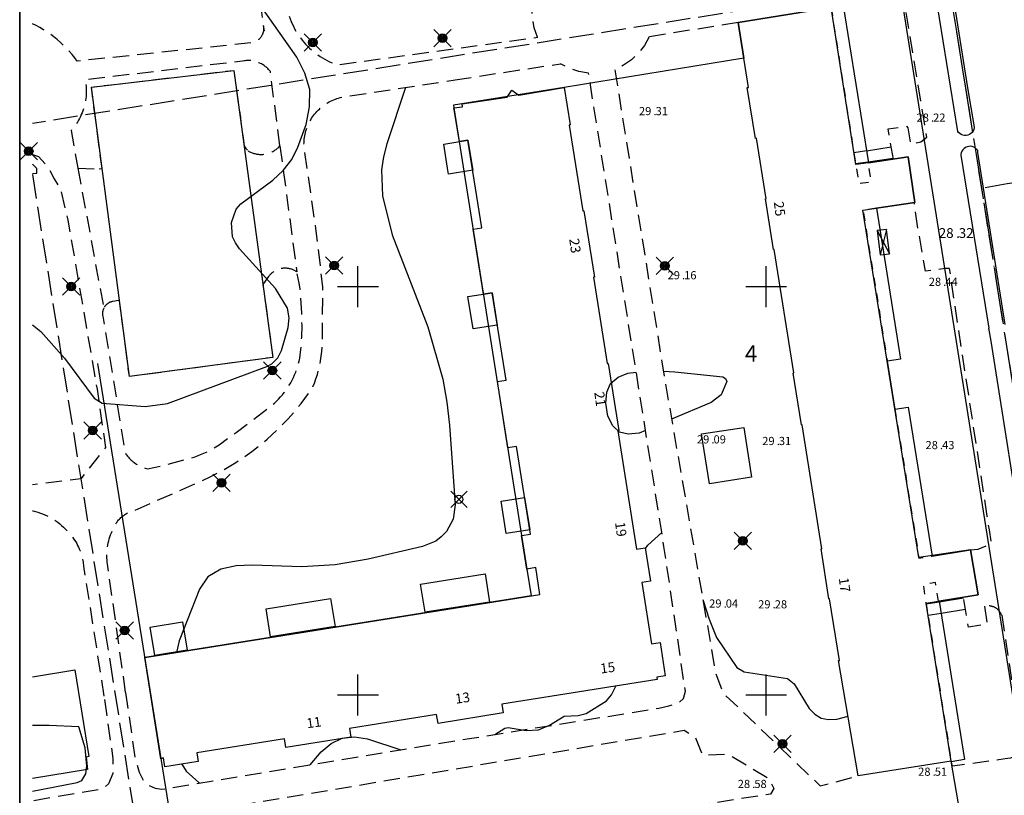
# Model space of a CAD drawing. Units: metres. Extents: x 156008 to 156414, y 6612132 to 6612609.
# Drawn here: x 156009 to 156129, y 6612238 to 6612333 of the extents above; entities that cross this region are included whole.
import ezdxf
from ezdxf.enums import TextEntityAlignment as Align

# ---------------------------------------------------------------- set-up
doc = ezdxf.new("R2010")
doc.units = ezdxf.units.M
doc.header["$XCLIPFRAME"] = 2
doc.header["$PDMODE"] = 35
doc.header["$PDSIZE"] = 1
for name, pattern in [('L1-1', [2, 1, -1]), ('L2-1', [3, 2, -1]), ('L3-1', [4, 3, -1]), ('L6-1-6-1-1-1', [15.1, 5.5, -1.5, 5.5, -1.3, 0, -1.3])]:
    doc.linetypes.add(name, pattern=pattern)
doc.layers.get('0').update_dxf_attribs({"color": 4})
for name, color, linetype in [('ADRESS_TEXT', 4, 'Continuous'), ('BELYSNING-DIG-0.3', 4, 'Continuous'), ('BYGGNAD-HYRESHUS-DIG. FOTO 5 CM-0.15', 4, 'Continuous'), ('BYGGNAD-HYRESHUS-INMÄTT-0.05', 4, 'Continuous'), ('BYGGNAD-KOMPL-DIG. FOTO 10 CM-0.3', 4, 'Continuous'), ('BYGGNAD-KOMPL-INMÄTT-0.05', 4, 'Continuous'), ('EGENSKAPSGRANS-DIG-0.3', 4, 'Continuous'), ('FASTIGHETS_TEXT', 4, 'Continuous'), ('FASTIGHETSGRANS', 4, 'L3-1'), ('HOJDKURVA-1M-SAKNAS-SAKNAS', 4, 'Continuous'), ('HÖJD-NATIONELLA', 4, 'Continuous'), ('KANT-ASFALTKANT-DIG. FOTO 10 CM-0.3', 4, 'L2-1'), ('KANT-ASFALTKANT-DIG. FOTO 5 CM-0.15', 4, 'L2-1'), ('KANT-ASFALTKANT-INMÄTT-0.05', 4, 'L2-1'), ('KANT-GRUSKANT-DIG. FOTO 10 CM-0.3', 4, 'L2-1'), ('KANT-GRUSKANT-DIG. FOTO 5 CM-0.15', 4, 'L2-1'), ('KANT-GRUSKANT-INMÄTT-0.05', 4, 'L2-1'), ('KANT-KANTSTEN-INMÄTT-0.05', 4, 'L2-1'), ('Kartområde', 4, 'Continuous'), ('MARK-AKTIVITETSPLAN- GRUS-ASFALT-DIG. FOTO 10 CM-0.3', 4, 'Continuous'), ('MARK-STAKET-INMÄTT-0.05', 4, 'Continuous'), ('MARK-STÖDMUR HÖGER-DIG. FOTO 5 CM-0.15', 4, 'Continuous'), ('MARK-STÖDMUR VÄNSTER-DIG. FOTO 5 CM-0.15', 4, 'Continuous'), ('OMRÅDE-ORTO2019', 7, 'Continuous'), ('OPPENAREA-INMÄTT-0.05', 4, 'L1-1'), ('PLANGRANSER', 4, 'L6-1-6-1-1-1'), ('PUNKTHOJD-GATA-INM-0.05_A', 4, 'Continuous'), ('RATTIGHET PUNKT', 4, 'Continuous'), ('rut500', 4, 'Continuous'), ('TEKN ANLAGGN PUNKT-KOPPLINGSSKÅP-DIG. FOTO 5 CM-1', 4, 'Continuous')]:
    doc.layers.add(name, color=color, linetype=linetype)
doc.styles.add('ARIAL', font='arial.ttf')
doc.styles.add('ISON', font='isocp2.shx')
doc.linetypes.add('STAKET', pattern='A,10,[200,lmf.shx,S=1,R=0,X=0,Y=0],5', length=15)
doc.linetypes.add('STÖDMURH', pattern='A,1,[203,lmf.shx,S=1,R=0,X=0,Y=0],0.5', length=1.5)
doc.linetypes.add('STÖDMURV', pattern='A,1,[202,lmf.shx,S=1,R=0,X=0,Y=0],0.5', length=1.5)
picture_1 = doc.add_image_def('image1.jp2', size_in_pixel=(6250, 6250))

# ---------------------------------------------------------------- blocks, each defined once
blk = doc.blocks.new('PS928')
for p, q in [((0.354, -0.354), (-0.354, 0.354)), ((-0.354, -0.354), (0.354, 0.354))]:
    blk.add_line(p, q)
for radius in [0.177, 0.134, 0.0919, 0.0495]:
    blk.add_circle((0, 0), radius)
blk = doc.blocks.new('PS023')
for points in [[(-0.194, 0.5), (-0.194, -0.5), (0.194, -0.5), (0.194, 0.5), (-0.194, 0.5)], [(0.194, 0.5), (-0.194, -0.5)], [(-0.194, 0.5), (0.194, -0.5)]]:
    blk.add_lwpolyline(points)
blk = doc.blocks.new('H1000')
blk.add_text('.', height=1).set_placement((0, 0))
at = {"style": 'ISON'}
blk.add_attdef('0', text='', height=1, dxfattribs=at).set_placement((-0.26, 0), align=Align.RIGHT)
blk.add_attdef('0', (0.26, 0), '', height=1, dxfattribs=at)

msp = doc.modelspace()

# ---------------------------------------------------------------- linework, layer by layer
at = {"layer": 'BYGGNAD-HYRESHUS-DIG. FOTO 5 CM-0.15', "flags": 128}
msp.add_lwpolyline([(156010.11, 6612252.22), (156015.3, 6612253.07), (156017.03, 6612242.48), (156016.71, 6612242.37), (156016.88, 6612240.88), (156010.11, 6612239.77)], dxfattribs=at)
at = {"layer": 'BYGGNAD-HYRESHUS-INMÄTT-0.05', "flags": 128}
msp.add_lwpolyline([(156109.45, 6612334.43), (156112.53, 6612315.16), (156117.4, 6612315.88), (156118.24, 6612310.32), (156113.53, 6612309.6), (156116.47, 6612291.12), (156114.85, 6612290.88), (156115.79, 6612285), (156117.4, 6612285.26), (156120.35, 6612266.98), (156125.05, 6612267.77), (156125.96, 6612262.25), (156125.96, 6612262.25), (156121.2, 6612261.49), (156124.3, 6612242.09), (156122.68, 6612241.8), (156122.67, 6612241.91), (156111.28, 6612240.09), (156108.88, 6612254.22), (156108.98, 6612254.23), (156107.78, 6612261.78), (156107.69, 6612261.76), (156106.73, 6612267.9), (156106.83, 6612267.91), (156104.42, 6612283.09), (156104.32, 6612283.07), (156103.3, 6612289.41), (156103.4, 6612289.43), (156100.99, 6612304.55), (156100.89, 6612304.54), (156099.91, 6612310.75), (156100.01, 6612310.76), (156098.82, 6612318.17), (156098.72, 6612318.15), (156097.69, 6612324.38), (156097.85, 6612324.39), (156096.56, 6612332.34), (156107.96, 6612334.17)], dxfattribs=at)
msp.add_lwpolyline([(156067.61, 6612248.87), (156067.77, 6612247.8), (156059.81, 6612246.52), (156059.64, 6612247.6), (156048.97, 6612245.9), (156049.14, 6612244.83), (156041.18, 6612243.57), (156041.01, 6612244.64), (156030.27, 6612242.93), (156030.44, 6612241.85), (156026.35, 6612241.2), (156026.19, 6612242.28), (156025.84, 6612242.19), (156023.88, 6612254.6), (156072.29, 6612262.31), (156071.78, 6612265.6), (156070.69, 6612265.41), (156070.04, 6612269.51), (156071.13, 6612269.69), (156069.43, 6612280.44), (156068.36, 6612280.27), (156067.08, 6612288.4), (156068.14, 6612288.56), (156066.44, 6612299.26), (156065.38, 6612299.09), (156064.12, 6612307.05), (156065.17, 6612307.21), (156063.47, 6612317.95), (156062.43, 6612317.79), (156061.76, 6612321.88), (156062.82, 6612322.04), (156062.76, 6612322.39), (156068.27, 6612323.22), (156068.87, 6612324.08), (156069.71, 6612323.45), (156075.27, 6612324.37), (156076, 6612319.81), (156075.88, 6612319.77), (156077.56, 6612309.27), (156077.67, 6612309.28), (156078.97, 6612301.17), (156078.85, 6612301.15), (156080.52, 6612290.6), (156080.64, 6612290.6), (156081.94, 6612282.37), (156081.83, 6612282.33), (156084.12, 6612267.85), (156085.19, 6612268.02), (156085.83, 6612263.92), (156084.77, 6612263.76), (156085.96, 6612256.25), (156087.03, 6612256.41), (156087.65, 6612252.34), (156086.61, 6612252.17), (156086.66, 6612251.89), (156067.61, 6612248.87)], close=True, dxfattribs=at)
at = {"layer": 'BYGGNAD-KOMPL-DIG. FOTO 10 CM-0.3', "flags": 128}
for points in [[(156063.47, 6612317.95), (156064.06, 6612314.25), (156061.09, 6612313.77), (156060.98, 6612314.51), (156060.51, 6612317.47), (156063.47, 6612317.95)], [(156066.44, 6612299.26), (156067.07, 6612295.27), (156064.1, 6612294.83), (156063.47, 6612298.78), (156066.44, 6612299.26)], [(156071.05, 6612270.22), (156068.16, 6612269.76), (156067.53, 6612273.71), (156070.42, 6612274.17), (156071.05, 6612270.22)], [(156058.22, 6612260.12), (156057.67, 6612263.57), (156065.57, 6612264.83), (156066.12, 6612261.38), (156058.22, 6612260.12)], [(156039.3, 6612257.11), (156038.75, 6612260.56), (156046.65, 6612261.82), (156047.2, 6612258.37), (156039.3, 6612257.11)], [(156025.12, 6612254.85), (156024.56, 6612258.31), (156028.51, 6612258.94), (156029.07, 6612255.48), (156025.12, 6612254.85)]]:
    msp.add_lwpolyline(points, close=True, dxfattribs=at)
at = {"layer": 'BYGGNAD-KOMPL-INMÄTT-0.05', "flags": 128}
msp.add_lwpolyline([(156093.05, 6612275.84), (156092.09, 6612281.96), (156097.26, 6612282.77), (156098.22, 6612276.66), (156093.05, 6612275.84)], close=True, dxfattribs=at)
at = {"layer": 'EGENSKAPSGRANS-DIG-0.3', "flags": 128}
for points in [[(156137.61, 6612203.64), (156136.04, 6612213.52), (156116.39, 6612336.91), (156101.31, 6612431.57), (156093.61, 6612479.96)], [(156125.93, 6612222.03), (156123.97, 6612234.3), (156122.67, 6612241.91), (156119.6, 6612261.24), (156121.11, 6612261.48), (156125.96, 6612262.25), (156125.05, 6612267.77), (156118.72, 6612266.83), (156111.87, 6612309.35), (156118.24, 6612310.32), (156117.4, 6612315.88), (156112.53, 6612315.16), (156110.98, 6612314.94), (156107.96, 6612334.17), (156096.56, 6612332.34), (156097.27, 6612327.97), (156075.27, 6612324.37), (156061.71, 6612322.23), (156061.76, 6612321.88), (156070.69, 6612265.41), (156071.22, 6612262.13), (156023.88, 6612254.6)], [(156033.02, 6612197.11), (156032.24, 6612202.05), (156031.47, 6612206.99), (156029.55, 6612219.3), (156018.14, 6612290.6)]]:
    msp.add_lwpolyline(points, dxfattribs=at)
at = {"layer": 'FASTIGHETSGRANS', "flags": 128}
for points in [[(156122.31, 6612337.85), (156010.11, 6612319.99)], [(156143.54, 6612204.58), (156122.31, 6612337.85)], [(156010.11, 6612313.74), (156024.66, 6612222.37)]]:
    msp.add_lwpolyline(points, dxfattribs=at)
at = {"layer": 'HOJDKURVA-1M-SAKNAS-SAKNAS', "elevation": 29, "flags": 128}
for points in [[(156010.11, 6612295.33), (156011.16, 6612294.51), (156014.04, 6612291.24), (156017.69, 6612286.34), (156018.65, 6612285.72), (156023.92, 6612285.31), (156026.68, 6612285.68), (156038.83, 6612290.23), (156039.44, 6612290.55), (156040.18, 6612291.27), (156040.64, 6612292.19), (156041.45, 6612295.01), (156041.58, 6612296.2), (156041.35, 6612297.35), (156039.88, 6612299.76), (156035.49, 6612304.62), (156034.99, 6612305.35), (156034.64, 6612306.12), (156034.5, 6612307.84), (156035.09, 6612309.47), (156035.64, 6612310.13), (156039.59, 6612313.04), (156040.85, 6612314.22), (156041.89, 6612315.56), (156042.63, 6612317.08), (156043.65, 6612319.87), (156044.08, 6612322.03), (156044.1, 6612324.13), (156043.51, 6612326.14), (156042.51, 6612328.09), (156038.16, 6612334.29)], [(156055.81, 6612324.4), (156053.53, 6612317.48), (156053.13, 6612315.91), (156052.89, 6612314.32), (156053.01, 6612311.11), (156054.19, 6612306.36), (156058.56, 6612295.08), (156060.38, 6612288.66), (156060.9, 6612285.86), (156061.21, 6612283.03), (156061.89, 6612273.27), (156061.68, 6612271.54), (156060.85, 6612270.01), (156060.21, 6612269.37), (156059.52, 6612268.84), (156057.89, 6612268.16), (156051.26, 6612266.63), (156047.22, 6612265.95), (156043.13, 6612265.7), (156037.04, 6612265.91), (156035.09, 6612265.83), (156033.19, 6612265.4), (156031.62, 6612264.46), (156030.59, 6612262.95), (156028.1, 6612256.63), (156027.75, 6612255.21)], [(156080.95, 6612288.15), (156081.86, 6612288.9), (156083.08, 6612289.42), (156084.09, 6612289.51)], [(156087.42, 6612289.65), (156088.83, 6612289.58), (156094.68, 6612288.94), (156095.04, 6612288.76), (156095.2, 6612288.37), (156094.51, 6612286.75), (156093.25, 6612285.83), (156088.42, 6612283.76)], [(156085.22, 6612282.4), (156084.43, 6612282.06), (156083.12, 6612281.93), (156082.02, 6612282.17), (156081.22, 6612282.97), (156080.62, 6612284.14), (156080.37, 6612285.75), (156080.5, 6612287.06), (156080.95, 6612288.15)], [(156085.21, 6612267.93), (156085.52, 6612268.36), (156087.22, 6612269.9)], [(156092.25, 6612261.7), (156093.03, 6612259.27), (156093.92, 6612257.04), (156096.41, 6612253.35), (156097.3, 6612252.84), (156102.63, 6612252.03), (156103.45, 6612251.35), (156105.27, 6612248.35), (156105.97, 6612247.65), (156106.75, 6612247.16), (156107.66, 6612247), (156108.65, 6612247.05), (156110.04, 6612247.41)], [(156066.75, 6612245.16), (156067.98, 6612245.94), (156068.4, 6612246.01), (156070.62, 6612245.66), (156072.11, 6612245.72), (156073.48, 6612246.3), (156075.26, 6612247.39), (156076.96, 6612247.47), (156077.95, 6612247.74), (156080.45, 6612249.26), (156081.05, 6612250.02), (156081.6, 6612251.09)], [(156010.11, 6612238.22), (156015.62, 6612239.29), (156016.18, 6612239.54), (156016.68, 6612240.32), (156016.8, 6612241.28), (156016.57, 6612243.53), (156015.79, 6612246.09), (156012.16, 6612246.27), (156010.11, 6612246.25)], [(156044.15, 6612241.45), (156045.48, 6612243.04), (156046.73, 6612244.06), (156048.08, 6612244.72), (156049.58, 6612244.85), (156051.18, 6612244.62), (156055.24, 6612243.28)], [(156028.44, 6612241.53), (156028.97, 6612240.66), (156030.49, 6612239.26), (156030.57, 6612239.22)]]:
    msp.add_lwpolyline(points, dxfattribs=at)
at = {"layer": 'KANT-ASFALTKANT-DIG. FOTO 10 CM-0.3', "flags": 128}
for points in [[(156072, 6612330.54), (156071.59, 6612331.69), (156071.37, 6612332.89), (156071.35, 6612334.11), (156071.53, 6612335.32), (156071.9, 6612336.48), (156072.46, 6612337.57), (156073.19, 6612338.55), (156074.07, 6612339.4), (156075.07, 6612340.1), (156076.17, 6612340.62)], [(156096.56, 6612332.34), (156085.66, 6612330.6)], [(156085.67, 6612330.6), (156085.1, 6612329.55), (156084.38, 6612328.61), (156083.51, 6612327.79), (156082.53, 6612327.12), (156081.45, 6612326.61)], [(156061.91, 6612325.33), (156074.81, 6612327.3)], [(156078.25, 6612326.16), (156077.05, 6612326.35), (156075.89, 6612326.73), (156074.81, 6612327.3)], [(156081.46, 6612326.57), (156087.72, 6612287.81), (156093.8, 6612252.75), (156094.73, 6612250.24), (156106.63, 6612238.86), (156111.28, 6612240.09)], [(156021.54, 6612250.3), (156022.66, 6612242.39), (156023.19, 6612240.56), (156023.63, 6612239.65), (156024.19, 6612239.02), (156025.14, 6612238.58), (156025.97, 6612238.46), (156063.36, 6612244.61), (156086.85, 6612248.38), (156088.08, 6612248.66), (156089.23, 6612248.98), (156089.87, 6612249.57), (156090.11, 6612250.45), (156087.49, 6612268.19), (156078.25, 6612326.16)], [(156010.11, 6612316.17), (156010.86, 6612315.95), (156011.93, 6612314.8), (156012.77, 6612313.21), (156013.56, 6612311.94), (156014.47, 6612308.13), (156018.04, 6612287.45), (156019.08, 6612280.31), (156017.01, 6612277.69), (156016.05, 6612276.46), (156010.11, 6612275.72)], [(156128.86, 6612259.77), (156131.14, 6612244.87), (156131.24, 6612243.65), (156131.14, 6612243.17), (156130.92, 6612242.86), (156130.45, 6612242.48), (156129.92, 6612242.27), (156129.28, 6612242.17), (156122.83, 6612241.27), (156122.67, 6612241.91)], [(156018.95, 6612249.43), (156019.98, 6612242.2), (156019.98, 6612240.38), (156019.42, 6612239.11), (156018.71, 6612238.47), (156010.11, 6612237.02)], [(156029.5, 6612235.48), (156089.96, 6612245.67), (156091.28, 6612244.88), (156092.21, 6612242.63), (156095.38, 6612242.76), (156100.41, 6612239.72), (156100.94, 6612238.53), (156100.54, 6612237.86), (156028.71, 6612226.62), (156026.99, 6612226.62), (156025.8, 6612227.94), (156025.27, 6612229.79), (156024.87, 6612231.65), (156025.27, 6612233.63), (156026.2, 6612234.56), (156028.05, 6612235.09), (156029.52, 6612235.5)]]:
    msp.add_lwpolyline(points, dxfattribs=at)
at = {"layer": 'KANT-ASFALTKANT-DIG. FOTO 5 CM-0.15', "flags": 128}
for points in [[(156041.58, 6612333.12), (156041.69, 6612332.8), (156041.81, 6612332.49), (156041.94, 6612332.19), (156042.09, 6612331.89), (156042.24, 6612331.59), (156042.4, 6612331.3), (156042.58, 6612331.01), (156042.76, 6612330.74), (156042.95, 6612330.46), (156043.16, 6612330.2), (156043.37, 6612329.94), (156043.59, 6612329.69), (156043.82, 6612329.45), (156044.06, 6612329.22), (156044.3, 6612328.99), (156044.56, 6612328.78), (156044.82, 6612328.57), (156045.09, 6612328.37), (156045.36, 6612328.18), (156045.65, 6612328.01), (156045.93, 6612327.84), (156046.23, 6612327.68), (156046.53, 6612327.53), (156046.83, 6612327.4), (156047.45, 6612327.16), (156072.04, 6612330.55)], [(156038.4, 6612332.03), (156038.41, 6612331.96), (156038.42, 6612331.9), (156038.43, 6612331.84), (156038.44, 6612331.77), (156038.44, 6612331.71), (156038.44, 6612331.64), (156038.44, 6612331.58), (156038.44, 6612331.51), (156038.43, 6612331.45), (156038.43, 6612331.38), (156038.42, 6612331.32), (156038.41, 6612331.26), (156038.39, 6612331.19), (156038.38, 6612331.13), (156038.36, 6612331.07), (156038.34, 6612331.01), (156038.31, 6612330.95), (156038.29, 6612330.89), (156038.26, 6612330.83), (156038.23, 6612330.77), (156038.2, 6612330.71), (156038.17, 6612330.66), (156038.13, 6612330.6), (156038.09, 6612330.55), (156038.06, 6612330.5), (156038.01, 6612330.45), (156037.97, 6612330.4), (156037.93, 6612330.35), (156037.88, 6612330.3), (156037.83, 6612330.26), (156037.79, 6612330.22), (156037.74, 6612330.18), (156037.68, 6612330.14), (156037.63, 6612330.1), (156037.58, 6612330.07), (156037.52, 6612330.03), (156037.46, 6612330), (156037.41, 6612329.97), (156037.35, 6612329.94), (156037.29, 6612329.92), (156037.17, 6612329.88), (156015.62, 6612327.62), (156015.3, 6612328.03), (156014.98, 6612328.44), (156014.64, 6612328.82), (156014.29, 6612329.2), (156013.92, 6612329.57), (156013.54, 6612329.92), (156013.15, 6612330.26), (156012.75, 6612330.58), (156012.34, 6612330.89), (156011.91, 6612331.18), (156011.48, 6612331.46), (156011.04, 6612331.73), (156010.58, 6612331.97), (156010.11, 6612332.2)], [(156040.44, 6612317.25), (156039.27, 6612326.33), (156039.19, 6612326.43), (156039.12, 6612326.52), (156039.03, 6612326.61), (156038.95, 6612326.7), (156038.86, 6612326.78), (156038.78, 6612326.86), (156038.68, 6612326.94), (156038.59, 6612327.01), (156038.49, 6612327.08), (156038.39, 6612327.15), (156038.29, 6612327.21), (156038.18, 6612327.27), (156038.08, 6612327.33), (156037.97, 6612327.38), (156037.86, 6612327.43), (156037.74, 6612327.47), (156037.63, 6612327.52), (156037.52, 6612327.55), (156037.4, 6612327.58), (156037.28, 6612327.61), (156037.16, 6612327.64), (156037.05, 6612327.66), (156036.93, 6612327.67), (156036.81, 6612327.68), (156036.69, 6612327.69), (156036.57, 6612327.69), (156036.44, 6612327.69), (156036.32, 6612327.68), (156036.2, 6612327.67), (156036.08, 6612327.66), (156035.85, 6612327.62), (156016.58, 6612325.32), (156016.63, 6612325.07), (156016.66, 6612324.82), (156016.69, 6612324.56), (156016.71, 6612324.31), (156016.72, 6612324.05), (156016.72, 6612323.8), (156016.71, 6612323.54), (156016.69, 6612323.28), (156016.66, 6612323.03), (156016.62, 6612322.78), (156016.58, 6612322.53), (156016.52, 6612322.28), (156016.46, 6612322.03), (156016.38, 6612321.78), (156016.3, 6612321.54), (156016.21, 6612321.3), (156016.11, 6612321.07), (156016, 6612320.83), (156015.89, 6612320.6), (156015.76, 6612320.38), (156015.63, 6612320.16), (156015.49, 6612319.95), (156015.34, 6612319.74), (156015.19, 6612319.53), (156014.86, 6612319.14), (156015.68, 6612314.52)], [(156021.54, 6612250.3), (156019.32, 6612266), (156019.28, 6612266.26), (156019.26, 6612266.52), (156019.25, 6612266.78), (156019.24, 6612267.05), (156019.25, 6612267.31), (156019.26, 6612267.57), (156019.28, 6612267.83), (156019.31, 6612268.09), (156019.35, 6612268.35), (156019.4, 6612268.61), (156019.46, 6612268.86), (156019.53, 6612269.12), (156019.61, 6612269.37), (156019.69, 6612269.61), (156019.79, 6612269.86), (156019.89, 6612270.1), (156020, 6612270.34), (156020.12, 6612270.57), (156020.38, 6612271.02), (156020.45, 6612271.13), (156020.52, 6612271.23), (156020.6, 6612271.33), (156020.68, 6612271.43), (156020.77, 6612271.53), (156020.85, 6612271.62), (156020.94, 6612271.71), (156021.04, 6612271.79), (156021.13, 6612271.87), (156021.23, 6612271.95), (156021.34, 6612272.03), (156021.44, 6612272.1), (156021.55, 6612272.16), (156021.66, 6612272.23), (156021.77, 6612272.29), (156021.89, 6612272.34), (156022, 6612272.39), (156022.12, 6612272.44), (156022.24, 6612272.48), (156022.36, 6612272.52), (156022.61, 6612272.58), (156030.79, 6612276.2), (156031.88, 6612276.71), (156032.95, 6612277.25), (156034, 6612277.84), (156035.02, 6612278.46), (156036.02, 6612279.12), (156037, 6612279.82), (156037.95, 6612280.55), (156038.87, 6612281.32), (156040.62, 6612282.96), (156041.46, 6612283.83), (156042.26, 6612284.74), (156043.03, 6612285.68), (156044.45, 6612287.64), (156044.66, 6612288.17), (156044.85, 6612288.71), (156045.03, 6612289.26), (156045.18, 6612289.81), (156045.31, 6612290.37), (156045.42, 6612290.93), (156045.51, 6612291.5), (156045.58, 6612292.06), (156045.63, 6612292.63), (156045.66, 6612293.21), (156045.65, 6612294.35), (156045.7, 6612299.97), (156044.85, 6612307.12), (156043.39, 6612317.21), (156043.38, 6612317.42), (156043.39, 6612317.63), (156043.4, 6612317.84), (156043.42, 6612318.05), (156043.44, 6612318.26), (156043.48, 6612318.47), (156043.52, 6612318.68), (156043.57, 6612318.88), (156043.62, 6612319.09), (156043.69, 6612319.29), (156043.76, 6612319.49), (156043.83, 6612319.69), (156043.92, 6612319.88), (156044.01, 6612320.07), (156044.11, 6612320.26), (156044.21, 6612320.44), (156044.32, 6612320.62), (156044.44, 6612320.8), (156044.56, 6612320.97), (156044.69, 6612321.13), (156044.83, 6612321.3), (156044.97, 6612321.45), (156045.12, 6612321.61), (156045.27, 6612321.75), (156045.42, 6612321.89), (156045.59, 6612322.03), (156045.75, 6612322.16), (156045.92, 6612322.28), (156046.1, 6612322.4), (156046.28, 6612322.51), (156046.46, 6612322.62), (156046.65, 6612322.71), (156046.84, 6612322.81), (156047.03, 6612322.89), (156047.23, 6612322.97), (156047.43, 6612323.04), (156047.63, 6612323.1), (156047.83, 6612323.16), (156048.04, 6612323.21), (156048.25, 6612323.25), (156048.66, 6612323.31), (156061.91, 6612325.33)], [(156018.85, 6612297.35), (156018.83, 6612297.3), (156018.81, 6612297.25), (156018.79, 6612297.2), (156018.77, 6612297.15), (156018.76, 6612297.1), (156018.75, 6612297.05), (156018.73, 6612297), (156018.73, 6612296.95), (156018.72, 6612296.9), (156018.71, 6612296.85), (156018.71, 6612296.79), (156018.71, 6612296.74), (156018.71, 6612296.69), (156018.71, 6612296.64), (156018.71, 6612296.58), (156018.72, 6612296.53), (156018.72, 6612296.48), (156018.75, 6612296.38), (156021.48, 6612279.64), (156021.57, 6612279.5), (156021.67, 6612279.37), (156021.77, 6612279.24), (156021.88, 6612279.12), (156021.99, 6612278.99), (156022.1, 6612278.88), (156022.22, 6612278.77), (156022.35, 6612278.66), (156022.47, 6612278.55), (156022.6, 6612278.45), (156022.74, 6612278.36), (156022.88, 6612278.27), (156023.02, 6612278.18), (156023.16, 6612278.1), (156023.31, 6612278.03), (156023.46, 6612277.96), (156023.61, 6612277.89), (156023.76, 6612277.84), (156023.92, 6612277.78), (156024.23, 6612277.69), (156026.15, 6612278.09), (156029.93, 6612279.13), (156030.34, 6612279.27), (156030.73, 6612279.43), (156031.13, 6612279.6), (156031.51, 6612279.78), (156031.89, 6612279.97), (156032.26, 6612280.19), (156032.98, 6612280.64), (156035.09, 6612282.15), (156039.23, 6612285.27), (156039.5, 6612285.5), (156039.77, 6612285.74), (156040.03, 6612285.98), (156040.28, 6612286.23), (156040.52, 6612286.5), (156040.76, 6612286.77), (156040.98, 6612287.05), (156041.19, 6612287.33), (156041.39, 6612287.63), (156041.58, 6612287.93), (156041.76, 6612288.24), (156041.93, 6612288.55), (156042.09, 6612288.87), (156042.24, 6612289.2), (156042.37, 6612289.53), (156042.49, 6612289.86), (156042.61, 6612290.2), (156042.7, 6612290.54), (156042.79, 6612290.89), (156042.87, 6612291.24), (156042.93, 6612291.59), (156043.01, 6612292.3), (156043.11, 6612293.78), (156043.15, 6612295.27), (156043.12, 6612296.76), (156042.9, 6612299.73), (156042.8, 6612300.43), (156042.51, 6612301.81)], [(156010.11, 6612272.56), (156010.22, 6612272.53), (156010.51, 6612272.46), (156010.8, 6612272.37), (156011.09, 6612272.27), (156011.37, 6612272.17), (156011.65, 6612272.05), (156011.92, 6612271.92), (156012.19, 6612271.78), (156012.46, 6612271.64), (156012.72, 6612271.48), (156012.97, 6612271.31), (156013.22, 6612271.14), (156013.46, 6612270.96), (156013.69, 6612270.76), (156013.92, 6612270.56), (156014.14, 6612270.35), (156014.35, 6612270.14), (156014.56, 6612269.91), (156014.75, 6612269.68), (156014.94, 6612269.45), (156015.29, 6612268.95), (156015.42, 6612268.74), (156015.54, 6612268.53), (156015.66, 6612268.32), (156015.76, 6612268.1), (156015.86, 6612267.88), (156015.95, 6612267.65), (156016.04, 6612267.42), (156016.11, 6612267.19), (156016.18, 6612266.96), (156016.23, 6612266.72), (156016.28, 6612266.48), (156016.32, 6612266.24), (156016.38, 6612265.76), (156018.95, 6612249.43)]]:
    msp.add_lwpolyline(points, dxfattribs=at)
at = {"layer": 'KANT-ASFALTKANT-INMÄTT-0.05', "flags": 128}
for points in [[(156037.61, 6612337.9), (156038.49, 6612331.32)], [(156115.59, 6612315.61), (156114.96, 6612319.31), (156117.19, 6612319.65), (156117.36, 6612319.44), (156117.71, 6612317.43), (156118.41, 6612317.6), (156118.97, 6612317.75), (156119.68, 6612318.3), (156116.85, 6612335.58), (156109.79, 6612334.42)], [(156118.17, 6612310.12), (156118.15, 6612310.31)], [(156127.09, 6612271.9), (156122.87, 6612299.44), (156122.48, 6612302.23), (156121.92, 6612302.21), (156119.54, 6612301.89), (156118.45, 6612308.02), (156118.17, 6612310.13)], [(156125.05, 6612267.77), (156125.99, 6612267.86), (156127.61, 6612268.52), (156127.35, 6612270.21), (156127.09, 6612271.9)], [(156126.76, 6612260.87), (156127.09, 6612258.68), (156124.79, 6612258.28), (156124.16, 6612261.97)], [(156128.86, 6612259.77), (156128.84, 6612259.83), (156128.81, 6612259.89), (156128.78, 6612259.94), (156128.75, 6612260), (156128.72, 6612260.06), (156128.68, 6612260.11), (156128.65, 6612260.16), (156128.61, 6612260.22), (156128.57, 6612260.27), (156128.53, 6612260.31), (156128.48, 6612260.36), (156128.44, 6612260.41), (156128.39, 6612260.45), (156128.34, 6612260.49), (156128.29, 6612260.53), (156128.24, 6612260.57), (156128.19, 6612260.61), (156128.13, 6612260.65), (156128.08, 6612260.68), (156128.02, 6612260.71), (156127.96, 6612260.74), (156127.9, 6612260.77), (156127.84, 6612260.79), (156127.78, 6612260.81), (156127.72, 6612260.83), (156127.66, 6612260.85), (156127.6, 6612260.87), (156127.53, 6612260.88), (156127.47, 6612260.89), (156127.41, 6612260.9), (156127.34, 6612260.91), (156127.28, 6612260.91), (156127.21, 6612260.92), (156127.15, 6612260.92), (156127.08, 6612260.91), (156127.02, 6612260.91), (156126.95, 6612260.9), (156126.78, 6612260.88)]]:
    msp.add_lwpolyline(points, dxfattribs=at)
at = {"layer": 'KANT-GRUSKANT-DIG. FOTO 10 CM-0.3', "flags": 128}
for points in [[(156018.3, 6612314.41), (156018.65, 6612314.46), (156017.34, 6612324.44), (156018.15, 6612324.53), (156034.8, 6612326.49), (156035.14, 6612323.97), (156035.59, 6612320.7), (156035.67, 6612320.1), (156036.06, 6612317.23), (156036.26, 6612316.9), (156036.56, 6612316.62)], [(156040.44, 6612317.25), (156042.51, 6612301.81)], [(156015.68, 6612314.52), (156018.85, 6612297.35)], [(156039.04, 6612301.23), (156038.65, 6612300.68), (156038.35, 6612300.28), (156038.53, 6612298.96), (156038.74, 6612297.43), (156039.57, 6612291.33), (156022, 6612288.98), (156021.11, 6612295.75), (156020.78, 6612298.29), (156020.68, 6612298.29)]]:
    msp.add_lwpolyline(points, dxfattribs=at)
at = {"layer": 'KANT-GRUSKANT-DIG. FOTO 5 CM-0.15', "flags": 128}
for points in [[(156036.56, 6612316.62), (156036.65, 6612316.57), (156036.75, 6612316.52), (156036.85, 6612316.47), (156036.95, 6612316.43), (156037.05, 6612316.39), (156037.16, 6612316.35), (156037.26, 6612316.32), (156037.37, 6612316.29), (156037.47, 6612316.26), (156037.58, 6612316.24), (156037.69, 6612316.23), (156037.8, 6612316.21), (156037.91, 6612316.2), (156038.01, 6612316.2), (156038.12, 6612316.19), (156038.23, 6612316.2), (156038.34, 6612316.2), (156038.45, 6612316.21), (156038.56, 6612316.22), (156038.67, 6612316.24), (156038.78, 6612316.26), (156038.88, 6612316.29), (156038.99, 6612316.32), (156039.09, 6612316.35), (156039.2, 6612316.39), (156039.3, 6612316.43), (156039.4, 6612316.47), (156039.5, 6612316.52), (156039.59, 6612316.57), (156039.69, 6612316.62), (156039.78, 6612316.68), (156039.87, 6612316.74), (156039.96, 6612316.81), (156040.05, 6612316.87), (156040.13, 6612316.94), (156040.22, 6612317.02), (156040.29, 6612317.09), (156040.44, 6612317.25)], [(156015.68, 6612314.52), (156018.3, 6612314.41)], [(156042.51, 6612301.81), (156042.44, 6612301.86), (156042.36, 6612301.91), (156042.29, 6612301.95), (156042.21, 6612301.99), (156042.13, 6612302.03), (156042.05, 6612302.07), (156041.97, 6612302.1), (156041.88, 6612302.13), (156041.8, 6612302.15), (156041.71, 6612302.18), (156041.63, 6612302.2), (156041.54, 6612302.22), (156041.45, 6612302.23), (156041.36, 6612302.24), (156041.28, 6612302.25), (156041.19, 6612302.26), (156041.1, 6612302.26), (156041.01, 6612302.26), (156040.92, 6612302.26), (156040.83, 6612302.25), (156040.75, 6612302.24), (156040.66, 6612302.23), (156040.57, 6612302.21), (156040.48, 6612302.19), (156040.4, 6612302.17), (156040.31, 6612302.14), (156040.23, 6612302.12), (156040.15, 6612302.08), (156040.06, 6612302.05), (156039.98, 6612302.01), (156039.9, 6612301.97), (156039.83, 6612301.93), (156039.75, 6612301.89), (156039.68, 6612301.84), (156039.6, 6612301.79), (156039.53, 6612301.74), (156039.46, 6612301.68), (156039.39, 6612301.62), (156039.33, 6612301.56), (156039.27, 6612301.5), (156039.21, 6612301.44), (156039.15, 6612301.37), (156039.04, 6612301.23)], [(156020.68, 6612298.29), (156019.97, 6612298.19), (156019.92, 6612298.18), (156019.87, 6612298.17), (156019.82, 6612298.15), (156019.77, 6612298.14), (156019.72, 6612298.12), (156019.67, 6612298.11), (156019.62, 6612298.09), (156019.57, 6612298.07), (156019.53, 6612298.04), (156019.48, 6612298.02), (156019.43, 6612297.99), (156019.39, 6612297.97), (156019.35, 6612297.94), (156019.3, 6612297.91), (156019.26, 6612297.87), (156019.22, 6612297.84), (156019.18, 6612297.81), (156019.15, 6612297.77), (156019.11, 6612297.73), (156019.08, 6612297.69), (156019.04, 6612297.65), (156019.01, 6612297.61), (156018.98, 6612297.57), (156018.95, 6612297.53), (156018.92, 6612297.48), (156018.89, 6612297.44), (156018.87, 6612297.39), (156018.85, 6612297.35)]]:
    msp.add_lwpolyline(points, dxfattribs=at)
at = {"layer": 'KANT-GRUSKANT-INMÄTT-0.05', "flags": 128}
msp.add_lwpolyline([(156010.11, 6612313.87), (156010.64, 6612313.91), (156010.64, 6612314.46), (156010.11, 6612315.02)], dxfattribs=at)
at = {"layer": 'KANT-KANTSTEN-INMÄTT-0.05', "linetype": 'Continuous', "flags": 128}
for points in [[(156122.81, 6612336.24), (156124.67, 6612324.34), (156125.5, 6612319.53), (156125.5, 6612319.44), (156125.45, 6612319.24), (156125.36, 6612319.05), (156125.24, 6612318.88), (156125.09, 6612318.74), (156124.92, 6612318.62), (156124.72, 6612318.55), (156124.52, 6612318.51), (156124.31, 6612318.51), (156124.1, 6612318.55), (156123.91, 6612318.63), (156123.73, 6612318.74), (156123.58, 6612318.89), (156123.49, 6612319.02), (156120.78, 6612335.7)], [(156129.28, 6612295.35), (156125.95, 6612316.41), (156125.92, 6612316.68), (156125.79, 6612316.85), (156125.63, 6612316.99), (156125.44, 6612317.09), (156125.24, 6612317.16), (156125.04, 6612317.19), (156124.83, 6612317.18), (156124.62, 6612317.13), (156124.43, 6612317.04), (156124.25, 6612316.92), (156124.11, 6612316.77), (156123.99, 6612316.59), (156123.91, 6612316.4), (156123.87, 6612316.19), (156123.87, 6612316.1), (156127.27, 6612294.93)], [(156127.57, 6612293.34), (156127.27, 6612294.93)], [(156134.27, 6612264.33), (156134.21, 6612264.15), (156134.12, 6612263.99), (156134.01, 6612263.84), (156133.87, 6612263.72), (156133.71, 6612263.62), (156133.53, 6612263.55), (156133.35, 6612263.51), (156133.16, 6612263.51), (156132.98, 6612263.53), (156132.8, 6612263.59), (156132.64, 6612263.68), (156132.49, 6612263.8), (156132.37, 6612263.94), (156132.27, 6612264.1), (156131.95, 6612265.63), (156127.57, 6612293.34)]]:
    msp.add_lwpolyline(points, dxfattribs=at)
at = {"layer": 'Kartområde', "flags": 128}
msp.add_lwpolyline([(156008.56, 6612608.76), (156333.65, 6612608.76), (156333.65, 6612133.71), (156008.56, 6612133.71)], close=True, dxfattribs=at)
at = {"layer": 'MARK-AKTIVITETSPLAN- GRUS-ASFALT-DIG. FOTO 10 CM-0.3', "flags": 128}
msp.add_lwpolyline([(156017.34, 6612324.44), (156034.8, 6612326.49), (156039.57, 6612291.33), (156022, 6612288.98), (156017.34, 6612324.44)], close=True, dxfattribs=at)
at = {"layer": 'MARK-STAKET-INMÄTT-0.05', "linetype": 'STAKET', "flags": 128}
msp.add_lwpolyline([(156133.4, 6612313.18), (156129.54, 6612312.58), (156126.84, 6612312.1)], dxfattribs=at)
at = {"layer": 'MARK-STÖDMUR HÖGER-DIG. FOTO 5 CM-0.15', "linetype": 'STÖDMURH', "flags": 128}
for points in [[(156115.34, 6612317.09), (156112.3, 6612316.61)], [(156112.3, 6612316.62), (156110.76, 6612316.37)], [(156124.18, 6612261.86), (156121.22, 6612261.37)], [(156121.22, 6612261.37), (156119.62, 6612261.1)]]:
    msp.add_lwpolyline(points, dxfattribs=at)
at = {"layer": 'MARK-STÖDMUR VÄNSTER-DIG. FOTO 5 CM-0.15', "linetype": 'STÖDMURV', "flags": 128}
for points in [[(156115.58, 6612315.7), (156112.52, 6612315.24)], [(156112.52, 6612315.24), (156110.97, 6612315.03)], [(156124.42, 6612260.47), (156121.44, 6612259.99)], [(156121.44, 6612259.99), (156119.85, 6612259.71)]]:
    msp.add_lwpolyline(points, dxfattribs=at)
at = {"layer": 'OPPENAREA-INMÄTT-0.05', "flags": 128}
for points in [[(156107.96, 6612334.17), (156111.35, 6612312.63), (156112.9, 6612312.84), (156112.53, 6612315.16)], [(156113.53, 6612309.6), (156111.87, 6612309.35), (156114.85, 6612290.88)], [(156115.79, 6612285), (156118.72, 6612266.77), (156120.35, 6612266.98)], [(156121.11, 6612261.48), (156120.75, 6612263.75), (156119.24, 6612263.51), (156122.67, 6612241.91)]]:
    msp.add_lwpolyline(points, dxfattribs=at)
at = {"layer": 'PLANGRANSER', "flags": 128}
msp.add_lwpolyline([(156137.29, 6612243.81), (156114.91, 6612384.31)], dxfattribs=at)
at = {"layer": 'RATTIGHET PUNKT'}
msp.add_point((156062.36, 6612273.96), dxfattribs=at)
at = {"layer": 'rut500', "flags": 128}
for points in [[(156050, 6612297.5), (156050, 6612302.5)], [(156100, 6612297.5), (156100, 6612302.5)], [(156047.5, 6612300), (156052.5, 6612300)], [(156097.5, 6612300), (156102.5, 6612300)], [(156050, 6612247.5), (156050, 6612252.5)], [(156100, 6612247.5), (156100, 6612252.5)], [(156047.5, 6612250), (156052.5, 6612250)], [(156097.5, 6612250), (156102.5, 6612250)]]:
    msp.add_lwpolyline(points, dxfattribs=at)

# ---------------------------------------------------------------- block references
at = {"layer": 'BELYSNING-DIG-0.3', "xscale": 3, "yscale": 3, "zscale": 3}
for p in [(156060.35, 6612330.43), (156044.46, 6612329.89), (156009.66, 6612316.58), (156047.09, 6612302.58), (156087.6, 6612302.55), (156014.86, 6612300.01), (156039.51, 6612289.72), (156017.5, 6612282.4), (156033.28, 6612275.99), (156097.15, 6612268.88), (156021.42, 6612257.91), (156102.01, 6612244.01)]:
    msp.add_blockref('PS928', p, dxfattribs=at)
at = {"layer": 'HÖJD-NATIONELLA'}
ref = msp.add_blockref('H1000', (156086.2, 6612321, 29.31), dxfattribs=at)
ref.add_attrib('0', '29', dxfattribs={"layer": '0', "height": 1, "style": 'ISON'}).set_placement((156085.94, 6612321, 29.31), align=Align.RIGHT)
ref.add_attrib('0', '31', (156086.46, 6612321, 29.31), dxfattribs={"layer": '0', "height": 1, "style": 'ISON'})
ref = msp.add_blockref('H1000', (156120.2, 6612320.2, 28.22), dxfattribs=at)
ref.add_attrib('0', '28', dxfattribs={"layer": '0', "height": 1, "style": 'ISON'}).set_placement((156119.94, 6612320.2, 28.22), align=Align.RIGHT)
ref.add_attrib('0', '22', (156120.46, 6612320.2, 28.22), dxfattribs={"layer": '0', "height": 1, "style": 'ISON'})
ref = msp.add_blockref('H1000', (156089.7, 6612300.9, 29.16), dxfattribs=at)
ref.add_attrib('0', '29', dxfattribs={"layer": '0', "height": 1, "style": 'ISON'}).set_placement((156089.44, 6612300.9, 29.16), align=Align.RIGHT)
ref.add_attrib('0', '16', (156089.96, 6612300.9, 29.16), dxfattribs={"layer": '0', "height": 1, "style": 'ISON'})
ref = msp.add_blockref('H1000', (156121.7, 6612300.1, 28.44), dxfattribs=at)
ref.add_attrib('0', '28', dxfattribs={"layer": '0', "height": 1, "style": 'ISON'}).set_placement((156121.44, 6612300.1, 28.44), align=Align.RIGHT)
ref.add_attrib('0', '44', (156121.96, 6612300.1, 28.44), dxfattribs={"layer": '0', "height": 1, "style": 'ISON'})
ref = msp.add_blockref('H1000', (156093.3, 6612280.8, 29.09), dxfattribs=at)
ref.add_attrib('0', '29', dxfattribs={"layer": '0', "height": 1, "style": 'ISON'}).set_placement((156093.04, 6612280.8, 29.09), align=Align.RIGHT)
ref.add_attrib('0', '09', (156093.56, 6612280.8, 29.09), dxfattribs={"layer": '0', "height": 1, "style": 'ISON'})
ref = msp.add_blockref('H1000', (156101.3, 6612280.6, 29.31), dxfattribs=at)
ref.add_attrib('0', '29', dxfattribs={"layer": '0', "height": 1, "style": 'ISON'}).set_placement((156101.04, 6612280.6, 29.31), align=Align.RIGHT)
ref.add_attrib('0', '31', (156101.56, 6612280.6, 29.31), dxfattribs={"layer": '0', "height": 1, "style": 'ISON'})
ref = msp.add_blockref('H1000', (156121.3, 6612280.1, 28.43), dxfattribs=at)
ref.add_attrib('0', '28', dxfattribs={"layer": '0', "height": 1, "style": 'ISON'}).set_placement((156121.04, 6612280.1, 28.43), align=Align.RIGHT)
ref.add_attrib('0', '43', (156121.56, 6612280.1, 28.43), dxfattribs={"layer": '0', "height": 1, "style": 'ISON'})
ref = msp.add_blockref('H1000', (156094.8, 6612260.7, 29.04), dxfattribs=at)
ref.add_attrib('0', '29', dxfattribs={"layer": '0', "height": 1, "style": 'ISON'}).set_placement((156094.54, 6612260.7, 29.04), align=Align.RIGHT)
ref.add_attrib('0', '04', (156095.06, 6612260.7, 29.04), dxfattribs={"layer": '0', "height": 1, "style": 'ISON'})
ref = msp.add_blockref('H1000', (156100.8, 6612260.6, 29.28), dxfattribs=at)
ref.add_attrib('0', '29', dxfattribs={"layer": '0', "height": 1, "style": 'ISON'}).set_placement((156100.54, 6612260.6, 29.28), align=Align.RIGHT)
ref.add_attrib('0', '28', (156101.06, 6612260.6, 29.28), dxfattribs={"layer": '0', "height": 1, "style": 'ISON'})
ref = msp.add_blockref('H1000', (156120.4, 6612240.1, 28.51), dxfattribs=at)
ref.add_attrib('0', '28', dxfattribs={"layer": '0', "height": 1, "style": 'ISON'}).set_placement((156120.14, 6612240.1, 28.51), align=Align.RIGHT)
ref.add_attrib('0', '51', (156120.66, 6612240.1, 28.51), dxfattribs={"layer": '0', "height": 1, "style": 'ISON'})
ref = msp.add_blockref('H1000', (156098.3, 6612238.6, 28.58), dxfattribs=at)
ref.add_attrib('0', '28', dxfattribs={"layer": '0', "height": 1, "style": 'ISON'}).set_placement((156098.04, 6612238.6, 28.58), align=Align.RIGHT)
ref.add_attrib('0', '58', (156098.56, 6612238.6, 28.58), dxfattribs={"layer": '0', "height": 1, "style": 'ISON'})
at = {"layer": 'PUNKTHOJD-GATA-INM-0.05_A', "color": 1}
ref = msp.add_blockref('H1000', (156123.29, 6612305.97, 28.32), dxfattribs=dict(at, xscale=1.2, yscale=1.2, zscale=1.2))
ref.add_attrib('0', '28', dxfattribs={"layer": '0', "height": 1.2, "style": 'ISON'}).set_placement((156122.97, 6612305.97, 28.32), align=Align.RIGHT)
ref.add_attrib('0', '32', (156123.6, 6612305.97, 28.32), dxfattribs={"layer": '0', "height": 1.2, "style": 'ISON'})
at = {"layer": 'TEKN ANLAGGN PUNKT-KOPPLINGSSKÅP-DIG. FOTO 5 CM-1', "xscale": 3, "yscale": 3, "zscale": 3, "rotation": 7.019999999999967}
msp.add_blockref('PS023', (156114.35, 6612305.45), dxfattribs=at)

# ---------------------------------------------------------------- texts
at = {"layer": 'ADRESS_TEXT', "style": 'ARIAL'}
for s, rotation, p in [('25', 277.92, (156101.5, 6612309.51)), ('23', 277.92, (156076.44, 6612304.99)), ('21', 277.92, (156079.51, 6612286.22)), ('19', 277.92, (156082.05, 6612270.27)), ('17', 277.92, (156109.46, 6612263.46)), ('15', 7.74, (156080.61, 6612253.18)), ('13', 7.74, (156062.83, 6612249.48)), ('11', 7.74, (156044.62, 6612246.48))]:
    msp.add_text(s, height=1.2, rotation=rotation, dxfattribs=at).set_placement(p, align=Align.MIDDLE)
at = {"layer": 'FASTIGHETS_TEXT', "style": 'ARIAL'}
msp.add_text('4', height=2, dxfattribs=at).set_placement((156098.17, 6612291.55), align=Align.MIDDLE)

# ---------------------------------------------------------------- referenced raster images: frames only (the image files are external)
at = {"layer": 'OMRÅDE-ORTO2019'}
image = msp.add_image(picture_1, insert=(156000, 6612000), size_in_units=(500, 500), dxfattribs=at)
image.set_boundary_path([(4170.15, -0.5), (106.5, -0.5), (106.5, 4578.1), (4170.15, 4578.1), (4170.15, -0.5)])

doc.saveas('drawing.dxf')
